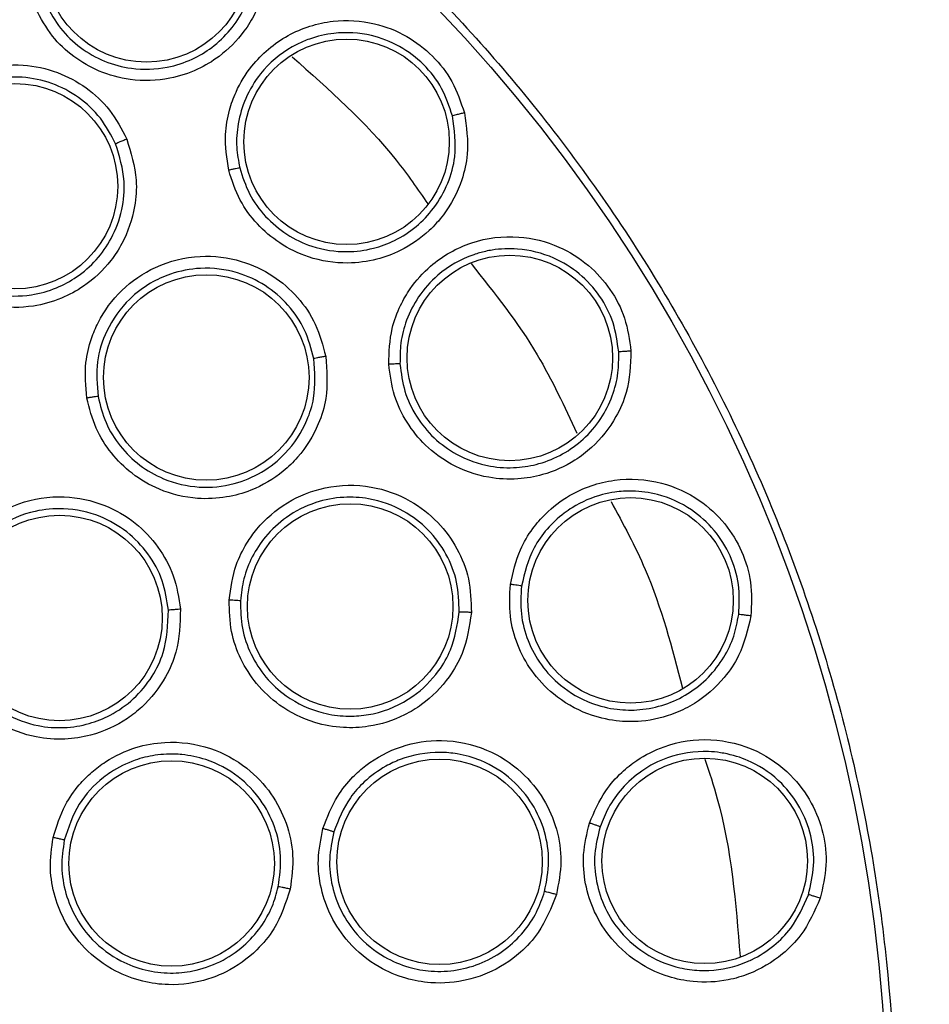
# Model space of a CAD drawing. Units: inches. Extents: x 0.4 to 10.6, y 0.4 to 8.1.
# Drawn here: x 7.1 to 7.1, y 2.4 to 2.5 of the extents above; entities that cross this region are included whole.
import ezdxf

# ---------------------------------------------------------------- set-up
doc = ezdxf.new("R2010")
doc.units = ezdxf.units.IN
doc.header["$MEASUREMENT"] = 0

msp = doc.modelspace()

# ---------------------------------------------------------------- linework, layer by layer
at = {"color": 7, "linetype": 'Continuous', "lineweight": 25}
for centre, radius in [((7.004750370175846, 2.41782951975016), 0.1089800676521701), ((7.064064802890414, 2.4963745224352), 0.006889763779523328), ((7.077487468327422, 2.484138146093271), 0.006889763779531322), ((7.055255498810689, 2.481160947906853), 0.00688976377952244), ((7.088433159125651, 2.469643709009806), 0.006889763779521552), ((7.06808179833254, 2.468334648385003), 0.00688976377951267), ((7.077732395597502, 2.452975810822405), 0.00688976377953221), ((7.096529132912462, 2.453384801855279), 0.006889763779529545), ((7.058239521967974, 2.452204910308822), 0.006889763779543756), ((7.065757502159508, 2.435742829958783), 0.006889763779537539), ((7.083723369361477, 2.435854591467287), 0.006889763779529545), ((7.101499691010887, 2.435915102212425), 0.006889763779508229)]:
    msp.add_circle(centre, radius, dxfattribs=at)
msp.add_arc((7.074427531391398, 2.471868010799373), 0.05433664092170758, 10.8375107526235, 75.3550450671143, dxfattribs=at)
for points, knots in [([(6.952241303406359, 2.51394672175016), (6.956417905854741, 2.516032147719548), (6.964844552963596, 2.520239670205314), (6.978488265916744, 2.524461893851793), (6.991533099024414, 2.526807036764166), (7.003674541348606, 2.527534881872646), (7.01464721725396, 2.527088975579437), (7.02549810039016, 2.525558798652253), (7.037170433467161, 2.522697549993129), (7.049431742641315, 2.518159716701112), (7.061875642087962, 2.511625658026071), (7.073429436252554, 2.503533794471232), (7.083965663000874, 2.493923982863617), (7.093311126146782, 2.482820861488472), (7.101152607938903, 2.470494638615165), (7.107287988417821, 2.45723639253877), (7.111581789658825, 2.443373483707374), (7.113975426722714, 2.429315351950814), (7.114541950219746, 2.415221127577473), (7.113316948202344, 2.401219556966125), (7.110510566159931, 2.38845023632474), (7.106611605508005, 2.377082066958329), (7.102036629792309, 2.367124884498559), (7.096483159659375, 2.357650466369412), (7.089310887542602, 2.347827247562414), (7.080289219777359, 2.338117395220141), (7.069364793098925, 2.328917655078079), (7.061271045180095, 2.324100102992173), (7.057259436405179, 2.321712317455082)], [0, 0, 0, 0, 0.04067219903777517, 0.08205958615123869, 0.1240759063951409, 0.1560295241603759, 0.1879860672739967, 0.2197271600860466, 0.2514711587897616, 0.2926691926133544, 0.3334593902139475, 0.373757519971296, 0.4154047317815927, 0.457516543901288, 0.4999999947922189, 0.542480849397377, 0.5845925981656931, 0.6262424689564425, 0.6665378828108148, 0.7073281668329922, 0.7485288309849811, 0.780269923677101, 0.8120139222584003, 0.8439675400499921, 0.8759240831870438, 0.9179377200855915, 0.9593264127452691, 1, 1, 1, 1]), ([(7.121996848103406, 2.480974623558823), (7.121499677928003, 2.483112496025065), (7.120490292417581, 2.487452936375906), (7.117831146257195, 2.493697153005837), (7.114312171635659, 2.499643185355839), (7.109915727257555, 2.505072953505298), (7.104789882844429, 2.509820250039017), (7.099090646614673, 2.513726295288592), (7.093036788598058, 2.516794210336058), (7.088772955010893, 2.518089588539064), (7.08667281500439, 2.518727623662168)], [0, 0, 0, 0, 0.1206522856437338, 0.2449557011928125, 0.3718181760093128, 0.5000000000000017, 0.6281818239906887, 0.755044298807189, 0.8793477143562674, 1, 1, 1, 1]), ([(7.057259436405179, 2.321712317455082), (7.053277044371136, 2.319715679770074), (7.045188760921854, 2.315660485955954), (7.032032843962908, 2.311469629552718), (7.019245096054886, 2.309019346470448), (7.00716448857106, 2.308142892719718), (6.996011290489349, 2.308463835619314), (6.984868117695748, 2.309923417551525), (6.973860773606901, 2.31254956974406), (6.963179051121855, 2.316287070767235), (6.953014387784129, 2.321079532533891), (6.943454392377834, 2.326835063005763), (6.933767414779417, 2.334102116080571), (6.924308277985397, 2.343061031676051), (6.915586704948373, 2.353741755453003), (6.908395155707532, 2.365190075567307), (6.902647341827984, 2.377427101024754), (6.898371879673214, 2.390536798552754), (6.895944033873916, 2.403336890020964), (6.895062824279164, 2.415414898584417), (6.895384937403952, 2.426568738136203), (6.896844202447467, 2.437711729793786), (6.899470428359899, 2.448719144272879), (6.903207953434236, 2.459400767654927), (6.908000246273907, 2.469565754828861), (6.913756415327834, 2.479124577536181), (6.921020868622398, 2.488816314663389), (6.929992111544721, 2.49825304313233), (6.940626599684767, 2.507059251753434), (6.948409344585859, 2.51167438643817), (6.952241303406359, 2.51394672175016)], [0, 0, 0, 0, 0.03881419698808508, 0.07883207489674172, 0.119975673953903, 0.1521380528694976, 0.1843034458569383, 0.2171501812825433, 0.2499999949178906, 0.2828467304308957, 0.3156965441548575, 0.3478589233116042, 0.3800243165431855, 0.4211652453471822, 0.4611837684607194, 0.4999999949395085, 0.538813516753294, 0.5788320748958157, 0.619975673952839, 0.6521380528684545, 0.6843034458558842, 0.7171501812804195, 0.7499999949168188, 0.7828467304293752, 0.8156965441538138, 0.847858923311737, 0.8800243165421359, 0.9211652453460576, 0.9611844487649068, 1, 1, 1, 1]), ([(7.071470620256163, 2.49973806166906), (7.071773414260206, 2.49884898663499), (7.072267748470018, 2.497397504113665), (7.072171052507562, 2.494971623509632), (7.071597313829475, 2.493084374381367), (7.070474967134145, 2.491252665766291), (7.069173277453366, 2.489940625772085), (7.067445383824937, 2.488907326304543), (7.065430592941271, 2.488248638333008), (7.063132293512711, 2.488179381609621), (7.060925193120669, 2.488782169895116), (7.059154390984062, 2.489805002381168), (7.05764991375298, 2.49120788043262), (7.056991996896331, 2.492418103289685), (7.056649489868758, 2.493048137053504)], [0, 0, 0, 0, 0.1093242612745846, 0.1784801600719999, 0.282154283896521, 0.337574426082802, 0.4303613541387394, 0.4963225317421381, 0.5730660075431929, 0.6774985952450494, 0.7617418124880928, 0.8389317865053095, 0.9161489867859649, 1, 1, 1, 1]), ([(7.05734366722648, 2.493340756323528), (7.057639280331355, 2.492793334425059), (7.058230698067629, 2.491698135955703), (7.059605100473008, 2.490403388893627), (7.061234310224436, 2.489475084207168), (7.063228452143991, 2.488942793854608), (7.0652773984707, 2.489005138717758), (7.067097013353833, 2.489600591948733), (7.068534508252797, 2.490461745326954), (7.069736614320488, 2.491604253253053), (7.070750742086777, 2.493156272596238), (7.071339149141185, 2.494964187165477), (7.071480425011262, 2.4971617411692), (7.071005460638602, 2.498565484474208), (7.070728992065566, 2.499382579251804)], [0, 0, 0, 0, 0.08056226464030738, 0.1611767252435161, 0.2418342224970467, 0.3225255351767012, 0.4269660427190438, 0.5037142241868455, 0.5696747995476263, 0.6438430524167029, 0.717935403982126, 0.8090825368595539, 0.8888702360841286, 1, 1, 1, 1]), ([(7.069587193391592, 2.482230958935985), (7.069463766676869, 2.483032573069656), (7.069256158534466, 2.484380916672492), (7.069571350845227, 2.486157804590566), (7.070126219447073, 2.487724699065599), (7.071268165581201, 2.489594014035126), (7.073459099630155, 2.491444811174671), (7.076431904288334, 2.492389285168394), (7.079240409314111, 2.492219805851426), (7.081531273310512, 2.491318319849388), (7.083303559272466, 2.489953780888773), (7.084679957197516, 2.488200510549407), (7.085146458547206, 2.486800296139631), (7.085385236291597, 2.486083599309808)], [0, 0, 0, 0, 0.09500754330710638, 0.1598060810789157, 0.2105495500946279, 0.2909088658965629, 0.415787937081062, 0.5405493071605978, 0.6499329321732072, 0.7416194750993461, 0.8269363298649633, 0.9114177208310354, 0.9999999999999999, 0.9999999999999999, 0.9999999999999999, 0.9999999999999999]), ([(7.084590913437333, 2.485870453885294), (7.084380234402841, 2.486505206088447), (7.083957962104741, 2.487777464964123), (7.082698840067245, 2.489384263221249), (7.081078180056182, 2.490613000634777), (7.079017077560852, 2.491411778745937), (7.076903466041995, 2.491539076931425), (7.075380993906138, 2.491186235734957), (7.074460250567959, 2.490826218245629), (7.073248006210773, 2.49022727124108), (7.07180151915707, 2.488993840099361), (7.070675865676818, 2.487122291055722), (7.070174351984469, 2.485418982404804), (7.070060050943307, 2.483827500006682), (7.070239265845794, 2.482849659191181), (7.07032331939686, 2.482391042235904)], [0, 0, 0, 0, 0.08680055542045408, 0.1739777766800119, 0.2615805793188032, 0.3496580406493179, 0.4589383093707276, 0.5325503805835624, 0.5521012615061285, 0.5881335904090234, 0.7091172465354951, 0.7937991043286998, 0.8705339221007925, 0.9392791367301484, 1, 1, 1, 1]), ([(7.047755966917973, 2.478028256736972), (7.047508957341818, 2.478793093725913), (7.047092803740838, 2.480081665902202), (7.047116981085517, 2.481831618989935), (7.047426615466174, 2.483636859665816), (7.048319728880278, 2.485689358031283), (7.050276626837725, 2.48781199320557), (7.052898771267001, 2.48913273315612), (7.055671901940885, 2.489419340419593), (7.05808493650879, 2.488900834581274), (7.060065027085374, 2.487833369243001), (7.061712714811125, 2.486313234523355), (7.062397792409671, 2.484997246991326), (7.062748051265415, 2.484324423521225)], [0, 0, 0, 0, 0.09414669740762384, 0.158615255960433, 0.2040875718081115, 0.310175574531327, 0.4174029734961521, 0.5390314026837277, 0.6481536183374004, 0.7402108212293452, 0.826063281935635, 0.9110715691617489, 1, 1, 1, 1]), ([(7.062001638794169, 2.483994101479633), (7.061691973886205, 2.484590576883584), (7.061071172037638, 2.485786363115325), (7.059564036719875, 2.487179217100866), (7.05775703068995, 2.488136665375594), (7.055587387476209, 2.488591469775058), (7.053358788382297, 2.488360521092563), (7.051499956930734, 2.487541082590225), (7.050099180843442, 2.486465824654288), (7.048831080739808, 2.484954344495605), (7.047980798746908, 2.482899885660518), (7.04777915506494, 2.480488095882522), (7.048228237107597, 2.479054188652946), (7.048461965351059, 2.478307900477911)], [0, 0, 0, 0, 0.08725005754040983, 0.1749148696397202, 0.2630324982957376, 0.351641193674655, 0.4607177007130086, 0.5499514387967629, 0.6137263745172229, 0.6902088670196093, 0.8053673764335226, 0.8987019366052432, 1, 1, 1, 1]), ([(7.085385236291597, 2.486083599309808), (7.085519507543507, 2.485154024216055), (7.085738715560577, 2.483636422271336), (7.085197911640758, 2.481269614733581), (7.084287160840683, 2.479519923818745), (7.082847348660858, 2.477925634187364), (7.081326736005536, 2.47687511901527), (7.079438394766811, 2.476176913051682), (7.077336875927421, 2.475899657346269), (7.075064983523888, 2.476253891260741), (7.073006225264936, 2.477251969562294), (7.07145351937431, 2.478582770421549), (7.070232436891137, 2.480238208774967), (7.069808100185688, 2.481548717193425), (7.069587193391592, 2.482230958935985)], [0, 0, 0, 0, 0.1093242612111101, 0.1784801599502232, 0.2821542835755527, 0.3375744252883114, 0.4303613536846198, 0.4963225314859667, 0.5730660073458089, 0.6774985950554004, 0.7617418123001394, 0.8389317864877402, 0.9161489868284158, 0.9999999999999999, 0.9999999999999999, 0.9999999999999999, 0.9999999999999999]), ([(7.085385241828209, 2.486083589385397), (7.085287190113345, 2.486059302491066), (7.085091081353821, 2.486010727382243), (7.084835710743327, 2.485943916595095), (7.084647434139578, 2.485891681034667), (7.08460975504354, 2.485877522535759), (7.08459091600754, 2.485870443478704)], [0, 0, 0, 0, 0.2499932055733358, 0.5000000000210458, 0.7500067944616463, 1, 1, 1, 1]), ([(7.070323319710289, 2.482391041052006), (7.070513310918959, 2.481798621320922), (7.070893416437856, 2.480613398010519), (7.07200650781574, 2.479088150668996), (7.073437401721955, 2.477876285730966), (7.075299781213101, 2.476986635367719), (7.077325297588089, 2.476671428471541), (7.079223340404552, 2.476922382013048), (7.080794607851071, 2.477504757192415), (7.082186131853943, 2.478406829598964), (7.083428718107184, 2.479705036756889), (7.084327369544785, 2.481307175551221), (7.084922339447667, 2.483428216580582), (7.084715068731732, 2.484955574202942), (7.084590916007448, 2.485870443478682)], [0, 0, 0, 0, 0.08056670229673955, 0.1611856064106538, 0.2418475525258547, 0.3225433189070322, 0.4269895851478854, 0.5037419984414819, 0.5697062109631451, 0.643878553289669, 0.7179749901275776, 0.8017219596340576, 0.8812337827571494, 1, 1, 1, 1]), ([(7.062748051265414, 2.484324423521225), (7.063029613127534, 2.483414702033185), (7.063488180168123, 2.481933079886668), (7.063311839779668, 2.479498482733686), (7.062684859989597, 2.477652708526756), (7.061499246920524, 2.47583091685769), (7.060126604844109, 2.474536187379937), (7.058309790620301, 2.473554728055021), (7.056279705524959, 2.472986824441079), (7.054005822413745, 2.473010935739041), (7.051850453370691, 2.473686098078229), (7.05013928541582, 2.474752541530123), (7.048696328214048, 2.476182461332058), (7.048078457475679, 2.477395253664614), (7.047755966917973, 2.478028256736972)], [0, 0, 0, 0, 0.110855569445547, 0.1805454404611332, 0.2836819873468462, 0.3364937820538006, 0.4355800781529992, 0.5017965476765444, 0.5780887074188407, 0.6814238636522569, 0.7644895163530387, 0.8407612355494775, 0.916887150067076, 1, 1, 1, 1]), ([(7.062748059514036, 2.484324413347208), (7.062655570219383, 2.48428523187113), (7.06247058674689, 2.484206866850295), (7.062230660125064, 2.484102168206593), (7.062054169028235, 2.484022582824552), (7.062019151816155, 2.484003587406762), (7.062001643672303, 2.483994089948586)], [0, 0, 0, 0, 0.2499934005009211, 0.499999999983066, 0.7500065994643119, 1, 1, 1, 1]), ([(7.04846196640738, 2.478307898113204), (7.048739445746359, 2.477759309262662), (7.049294405908642, 2.476662128627007), (7.050611333990484, 2.47534297397929), (7.052187036401986, 2.474373247851627), (7.054134909696431, 2.473774905023648), (7.056162626418887, 2.473753910369217), (7.05799601042573, 2.474267142918972), (7.059480840448654, 2.475070783609798), (7.060751652082485, 2.476184592114919), (7.061828050624456, 2.477714261653051), (7.062484808258718, 2.47951935383528), (7.062700498064342, 2.481724952648679), (7.062256993314852, 2.483164985338529), (7.062001643672443, 2.483994089948644)], [0, 0, 0, 0, 0.07965438943005458, 0.1593092049563047, 0.2389550725842954, 0.3185826279791045, 0.4219183303930256, 0.4982091753068694, 0.5644219913556107, 0.6404432912767033, 0.716398272863738, 0.8058210363089355, 0.8882006810551586, 1, 1, 1, 1]), ([(7.070323326447303, 2.482391043955279), (7.070301611157843, 2.482388390532809), (7.070258178998142, 2.48238308349471), (7.070061983800228, 2.482341372244548), (7.069829650132079, 2.482288726905596), (7.069668010201498, 2.482250215721788), (7.069587190132934, 2.482230960105279)], [0, 0, 0, 0, 0.2796703956095832, 0.5593611500446389, 0.7796802934895387, 1, 1, 1, 1]), ([(7.080316956663048, 2.46922066704819), (7.080342927733626, 2.470031311776202), (7.080386612001907, 2.471394845161321), (7.081022939792287, 2.473083561581059), (7.081856276772156, 2.474521819868452), (7.083322264758007, 2.476149474224872), (7.085815977242753, 2.477566175035393), (7.088911710894159, 2.477948316146284), (7.091641254043679, 2.477265661092152), (7.093727464109318, 2.475958579447822), (7.09521884015887, 2.474291617664885), (7.096249639714642, 2.472315287629797), (7.09645090926968, 2.470853195132924), (7.096553928672306, 2.470104826133036)], [0, 0, 0, 0, 0.09500754326493883, 0.1598060810161149, 0.2105495283843841, 0.2909088653433266, 0.4157879368341154, 0.5405493070123737, 0.6499329320663447, 0.7416194750281383, 0.8269363298103479, 0.9114177207983941, 1, 1, 1, 1]), ([(7.095733965305263, 2.47004126635579), (7.095643508893586, 2.470703922864616), (7.095462203539754, 2.47203211144267), (7.094519768856578, 2.473842913972101), (7.093152483569052, 2.475348525296046), (7.091273250349853, 2.476512429284942), (7.08921901806029, 2.477025935074874), (7.08765763446439, 2.476958855189014), (7.086686415438122, 2.476774153807167), (7.085384755625093, 2.476408154302527), (7.083736255434855, 2.47546151597099), (7.082285872146056, 2.473828671927177), (7.081479915537035, 2.472246518241786), (7.081075126567887, 2.470703136620371), (7.081071612218046, 2.469709014754574), (7.081069963953424, 2.469242761827235)], [0, 0, 0, 0, 0.08680055503771056, 0.1739777761697712, 0.2615805789355905, 0.3496580406470397, 0.4589383093816334, 0.5325503806173767, 0.5521012668939439, 0.588133597635009, 0.7091172469991808, 0.7937991048577625, 0.870533922574846, 0.9392791370280115, 0.9999999999999999, 0.9999999999999999, 0.9999999999999999, 0.9999999999999999]), ([(7.060073205997107, 2.466949303164137), (7.060002581707892, 2.467749928894512), (7.059883596230756, 2.469098796764139), (7.060296568594171, 2.470799494909278), (7.061000143636177, 2.472490574301264), (7.06232758868568, 2.47429287581632), (7.064707753887265, 2.47592684133359), (7.067558047967866, 2.476630985548658), (7.0703254265819, 2.476293327342123), (7.072562582931707, 2.475250870821819), (7.0742554951196, 2.47376955746393), (7.075523610076228, 2.471920890683745), (7.075898676574405, 2.47048545359972), (7.076090436402422, 2.469751559291107)], [0, 0, 0, 0, 0.09414669740853698, 0.1586152559778883, 0.2040875718240073, 0.3101755746009411, 0.4174029735067984, 0.5390314026938089, 0.6481536183390416, 0.7402108212333767, 0.8260632819445466, 0.911071569168369, 1, 1, 1, 1]), ([(7.075289234480944, 2.469595611513), (7.07512006180284, 2.47024603889914), (7.074780912251861, 2.471549985602738), (7.073621503220762, 2.473243286970706), (7.072072854880419, 2.474578826774392), (7.070058812583117, 2.475505019373181), (7.067834698179025, 2.475775771011086), (7.065840129318261, 2.475390506473494), (7.064235206202426, 2.474653909522371), (7.062662563964093, 2.473462504103376), (7.061376440203518, 2.471648760325397), (7.06064317847259, 2.469342309085738), (7.060761926714898, 2.467844422798986), (7.060823730161895, 2.467064836222118)], [0, 0, 0, 0, 0.087250049620797, 0.1749148590852205, 0.2630324903842298, 0.3516411936794396, 0.4607177007094062, 0.5499514342686588, 0.6137263711017604, 0.6902088669737323, 0.8053673828558142, 0.8987019394674497, 1, 1, 1, 1]), ([(7.076090436402422, 2.469751559291107), (7.07616250684568, 2.468801993011487), (7.076279884709387, 2.467255477459301), (7.075566216709892, 2.464921160167749), (7.074544233211595, 2.463261179501667), (7.072982959153207, 2.461748887680783), (7.071356627666655, 2.460792061371265), (7.069366969523281, 2.460239488479051), (7.067261412457297, 2.460137559826063), (7.065049905611732, 2.460667053197393), (7.063098813924946, 2.461804902539846), (7.061667854516576, 2.463225378719237), (7.060579262354606, 2.464940535630229), (7.060246754608339, 2.466260409900308), (7.060073205997107, 2.466949303164137)], [0, 0, 0, 0, 0.1108555694549055, 0.1805454404690155, 0.2836819873778423, 0.3364937821359908, 0.4355800782079043, 0.5017965477188318, 0.5780887074558536, 0.68142386368971, 0.764489516398436, 0.8407612355968338, 0.9168871500683577, 1, 1, 1, 1]), ([(7.060823730665549, 2.46706483368155), (7.060972179867409, 2.466468253934938), (7.061269079068491, 2.46527509123731), (7.062259459077771, 2.46369596982055), (7.063579834446518, 2.462399917307786), (7.065369713038063, 2.46136946265355), (7.067567309387982, 2.46085608602798), (7.069863238573898, 2.461086877176212), (7.07184692813272, 2.461918274603762), (7.073611832749195, 2.463318158643109), (7.074762444157499, 2.465093808685901), (7.075456219301965, 2.467292509000316), (7.075353873761971, 2.468704098980439), (7.075289236671056, 2.469595599185419)], [0, 0, 0, 0, 0.07970670441067028, 0.1594138369495246, 0.2391120174661359, 0.3187918754740838, 0.425742218158307, 0.5276340859319423, 0.6145351619344859, 0.7029626479031951, 0.817676427833997, 0.8848521849492784, 0.9999999999999999, 0.9999999999999999, 0.9999999999999999, 0.9999999999999999]), ([(7.076090442180178, 2.469751547536775), (7.075991553086614, 2.469733929226278), (7.075793769678405, 2.469698691675083), (7.075536560877956, 2.469650006740966), (7.075346785367878, 2.46961168969439), (7.075308419232316, 2.469600962594004), (7.075289236670925, 2.469595599185397)], [0, 0, 0, 0, 0.2499934004826102, 0.4999999999582799, 0.7500065994447791, 1, 1, 1, 1]), ([(7.096553928672306, 2.470104826133036), (7.096515104725793, 2.469166406544096), (7.096451721684313, 2.467634365289279), (7.095485226235401, 2.465407229607762), (7.094268477838159, 2.463854680527085), (7.092560231246893, 2.462552101499896), (7.090872478255668, 2.461798885185849), (7.088887994604427, 2.461459549296989), (7.086771312514018, 2.46157316746996), (7.084603193706639, 2.462338829012221), (7.082762886125446, 2.463698208971443), (7.081481152019202, 2.465291659376195), (7.080585046784466, 2.46714328406353), (7.080408740507893, 2.468509450250883), (7.080316956663048, 2.46922066704819)], [0, 0, 0, 0, 0.1093242611924442, 0.1784801599127448, 0.2821542834882113, 0.3375744250608791, 0.4303613535651217, 0.4963225314161954, 0.5730660072893228, 0.6774985950085295, 0.761741812250517, 0.838931786481931, 0.9161489868314008, 0.9999999999999999, 0.9999999999999999, 0.9999999999999999, 0.9999999999999999]), ([(7.08106996404396, 2.469242760605866), (7.08114786343595, 2.468625517148269), (7.081303712692979, 2.467390630304929), (7.082117588369565, 2.465686823172729), (7.083301438040417, 2.464232666547586), (7.084968638051594, 2.463015952574835), (7.0869017300206, 2.462333926205878), (7.088813615909023, 2.462231838971776), (7.090464991253292, 2.462515588884115), (7.091999184447585, 2.463146567627648), (7.093424027472421, 2.464170996757088), (7.09456767622263, 2.465505777088332), (7.095338100339233, 2.467039568480184), (7.095735642554201, 2.468573270779173), (7.095734498638985, 2.469574830719147), (7.095733965919414, 2.470041255654298)], [0, 0, 0, 0, 0.0805223268166579, 0.1610968261504155, 0.2417143432304719, 0.3223656614014118, 0.4267543984219115, 0.5034645363310049, 0.5693924156770284, 0.6435239036988755, 0.717579528044999, 0.7960764267400616, 0.8700336760812045, 0.9394748813463609, 1, 1, 1, 1]), ([(7.096553932291005, 2.470104815360397), (7.096453087387828, 2.470098958951906), (7.096251392099827, 2.470087245816587), (7.095988093209395, 2.470068496836558), (7.095793424113554, 2.470051746420947), (7.095753784958317, 2.470044752513153), (7.09573396591935, 2.470041255654295)], [0, 0, 0, 0, 0.2499932055062733, 0.4999999999468235, 0.7500067944237265, 1, 1, 1, 1]), ([(7.081069971199666, 2.469242762221814), (7.081048138089189, 2.469244144152831), (7.081004470278875, 2.469246908115463), (7.08080395125488, 2.469241957851592), (7.080565899953269, 2.469232900099121), (7.080399935838218, 2.469224745900663), (7.080316953674666, 2.469220668796224)], [0, 0, 0, 0, 0.2796703955944961, 0.5593611500448987, 0.7796802935171127, 1, 1, 1, 1]), ([(7.060823737906949, 2.467064837577129), (7.060801786318709, 2.467063151302535), (7.060757881493815, 2.467059778626719), (7.060557654100337, 2.46702973926942), (7.06032045933939, 2.466991490659647), (7.060155618816784, 2.466963367389559), (7.060073198445728, 2.466949305735791)], [0, 0, 0, 0, 0.2796666759856528, 0.5593543530198614, 0.7796768831223007, 1, 1, 1, 1]), ([(7.069616327079981, 2.453407278544845), (7.069725629474377, 2.454203546299299), (7.069909778549635, 2.455545071994619), (7.070690837773416, 2.457111235090361), (7.071753073285805, 2.458603355416113), (7.073448286333076, 2.460065085157166), (7.076132367356665, 2.461128447163803), (7.079067885441955, 2.461180686912374), (7.081690744076787, 2.46023569482842), (7.083639841847601, 2.45872156074925), (7.084960685960481, 2.456900678608832), (7.085785639569316, 2.454816179640062), (7.085831887566787, 2.453333271813101), (7.085855532728604, 2.45257510719091)], [0, 0, 0, 0, 0.0941466973967362, 0.1586152559623837, 0.2040875718164276, 0.310175574609988, 0.4174029735124486, 0.5390314026891894, 0.648153618330874, 0.7402108212264502, 0.826063281932804, 0.9110715691555106, 1, 1, 1, 1]), ([(7.08847339046364, 2.454460311275947), (7.088647874906575, 2.455252381064637), (7.088941363971384, 2.456584670738357), (7.089877157839593, 2.458127708553798), (7.090960584952387, 2.459388352477275), (7.092700692355553, 2.460718918416036), (7.095412262845165, 2.461653278745719), (7.098525503985567, 2.461460073617669), (7.101083133939071, 2.460287489824283), (7.102893646691266, 2.458619323635405), (7.1040533258057, 2.456706705414768), (7.104703424348891, 2.454574617232922), (7.104632608116004, 2.453100436455665), (7.104596360974669, 2.45234588009465)], [0, 0, 0, 0, 0.09500754334550476, 0.1598060811459016, 0.2105495170409774, 0.2909088655503179, 0.4157879368276647, 0.5405493069568922, 0.6499329320214307, 0.7416194749889037, 0.8269363297840145, 0.911417720786402, 0.9999999999999999, 0.9999999999999999, 0.9999999999999999, 0.9999999999999999]), ([(7.050131346679588, 2.45163886737083), (7.050140384045768, 2.452420679652081), (7.050155768761291, 2.453751593913791), (7.050722243000618, 2.455398249229267), (7.051349187944688, 2.456572132428922), (7.052263833572868, 2.457807568184332), (7.053625504829645, 2.459010529720703), (7.055820077732666, 2.46010835245953), (7.058468743215871, 2.460513849908272), (7.061197985925051, 2.459927001449355), (7.063345925060169, 2.45867474448614), (7.064908172638082, 2.457022089695317), (7.066002512405106, 2.455035257007495), (7.066232712987146, 2.453552685097318), (7.066350267740612, 2.452795591549374)], [0, 0, 0, 0, 0.09156173932829136, 0.1558696730933357, 0.2030004399600638, 0.2482443959447636, 0.3366490110972813, 0.414347954835769, 0.5353286248315867, 0.6446433172724827, 0.7373935266315405, 0.8242292613362766, 0.9102405143075099, 1, 1, 1, 1]), ([(7.085039716966786, 2.452601353548875), (7.085019151783558, 2.453276584171541), (7.084978081127178, 2.454625084915452), (7.084221638660604, 2.456535436835524), (7.083005890417093, 2.458183249549426), (7.081243408338929, 2.459533586690592), (7.07925147427498, 2.460244758638693), (7.077211813180395, 2.460362528005621), (7.075297381369492, 2.460002419389069), (7.073478669335373, 2.45908458278533), (7.072062352155223, 2.4577730421525), (7.071127122453237, 2.456344232367101), (7.070546073602689, 2.45487456932316), (7.070430488816425, 2.45385397000347), (7.070373742560964, 2.453352907609454)], [0, 0, 0, 0, 0.08764330250659252, 0.1750321366679075, 0.2632126444103556, 0.3522231417765893, 0.4611143341612253, 0.533725261397292, 0.6170859308816709, 0.7127276134442755, 0.7959082182917242, 0.8663509304717716, 0.934385099574361, 1, 1, 1, 1]), ([(7.10377867996368, 2.452434070416857), (7.103811296672092, 2.453110688460622), (7.10387607599985, 2.454454504687318), (7.103275062354885, 2.456412852708484), (7.102199223715585, 2.458148548161383), (7.100551565158386, 2.459636286406417), (7.098613223535529, 2.460510047539103), (7.09682165494512, 2.460755439398295), (7.095582660586031, 2.460681020539579), (7.09419629077775, 2.460405304424456), (7.093037218327716, 2.459907716080527), (7.091815242800915, 2.459068119612466), (7.090901401980478, 2.45820498348552), (7.089765665799868, 2.456614866953822), (7.089431043899448, 2.455228091526727), (7.089217636278939, 2.454343665122753)], [0, 0, 0, 0, 0.08790026792059182, 0.1745767903339261, 0.262527842562044, 0.3518030268204428, 0.4606439311223852, 0.5346274143573837, 0.5861745396559496, 0.6221775768856198, 0.7192398821652337, 0.747936363190262, 0.8158946960383208, 0.8825854649902177, 1, 1, 1, 1]), ([(7.065543209987728, 2.452725803617278), (7.065439848629524, 2.453396708580504), (7.06523257682436, 2.454742082569777), (7.06423396829155, 2.456560178465826), (7.062803686952738, 2.458053300842022), (7.060868257631752, 2.45917010306691), (7.058713942608145, 2.459631144609635), (7.056342672816014, 2.459415981623794), (7.054365047987409, 2.458573453938901), (7.052849517342151, 2.457287934688468), (7.051719794687108, 2.45578308079481), (7.050926418815656, 2.45388981728894), (7.050905452344193, 2.452386967944839), (7.050895605310139, 2.451681145379765)], [0, 0, 0, 0, 0.08810827670788846, 0.1766846129032126, 0.2657575251034123, 0.3553557340710073, 0.464682273247452, 0.5476361501091523, 0.6634797503701592, 0.7389009409887057, 0.8049373085544423, 0.9083875907011922, 1, 1, 1, 1]), ([(7.104596360974669, 2.45234588009465), (7.104385763932411, 2.45143057276336), (7.104041948265382, 2.449936264024402), (7.102682674128143, 2.447924642630485), (7.101201363032648, 2.446622105575776), (7.099282854312494, 2.445655594921656), (7.097485435388545, 2.445225327349528), (7.095472388542889, 2.445256417215585), (7.093412624274916, 2.445757040138004), (7.091422111750872, 2.446908055623961), (7.089862924317822, 2.448582445186494), (7.088895809915298, 2.450384282092043), (7.088355197719871, 2.452369038253508), (7.088432925770635, 2.453744339058516), (7.08847339046364, 2.454460311275947)], [0, 0, 0, 0, 0.1093242612648412, 0.1784801600550583, 0.2821542838612298, 0.3375744260079726, 0.4303613540918116, 0.4963225317183678, 0.5730660075190824, 0.6774985952352243, 0.7617418124782873, 0.8389317865001168, 0.9161489867837023, 1, 1, 1, 1]), ([(7.08921764347447, 2.454343664179098), (7.089196436043339, 2.454349034403712), (7.089154019637263, 2.454359775243869), (7.088956005222052, 2.454391754541619), (7.088720342838514, 2.454426592826484), (7.088555706247831, 2.454449073294898), (7.088473387847304, 2.454460313543468)], [0, 0, 0, 0, 0.2796703955663757, 0.5593611500013708, 0.7796802934760247, 1, 1, 1, 1]), ([(7.089217636143549, 2.454343663905626), (7.089180790962589, 2.453722616239437), (7.089107076726796, 2.452480118498621), (7.089594020853749, 2.450655772671949), (7.090490512657854, 2.44900884400933), (7.091905754785102, 2.447506499597611), (7.093680610381002, 2.446480881630589), (7.09554118376062, 2.446029223560549), (7.097216581868104, 2.446004705619613), (7.098840587808287, 2.446343021489101), (7.100419946144984, 2.447083789841654), (7.101775844846346, 2.448170028778111), (7.102806161310966, 2.449507532981033), (7.103497365338821, 2.45094467654354), (7.103686972126359, 2.451948529577805), (7.103778678600937, 2.452434059784624)], [0, 0, 0, 0, 0.08052176578614757, 0.1610957057287074, 0.2417126651212394, 0.3223634273704155, 0.4267514410396941, 0.5034610473296646, 0.5693884696136041, 0.6435194440245753, 0.7175745552798084, 0.794717153617429, 0.8674875022025951, 0.9359081277184004, 1, 1, 1, 1]), ([(7.070373750413446, 2.453352907207051), (7.070351973965955, 2.453356147898851), (7.070308419435716, 2.453362629525807), (7.070106527775217, 2.45337789810448), (7.069866768865743, 2.453393389266927), (7.069699803222843, 2.453402651573029), (7.069616320290217, 2.453407282732247)], [0, 0, 0, 0, 0.2796666759707431, 0.5593543529728756, 0.7796768830751203, 1, 1, 1, 1]), ([(7.085855532728604, 2.45257510719091), (7.085714497840004, 2.451633311338137), (7.08548480071059, 2.450099451127906), (7.08426959139423, 2.447982466114542), (7.082903850708632, 2.446591517352395), (7.081045204462701, 2.445464558006603), (7.07924673461825, 2.444893614130813), (7.077184002321836, 2.44479763598281), (7.075108554708017, 2.445166793418507), (7.073070318315529, 2.446175117854086), (7.071421339869151, 2.447718597682183), (7.070342343286636, 2.449421877982177), (7.06966270272039, 2.451336266873286), (7.069632231292759, 2.452697039074327), (7.069616327079981, 2.453407278544845)], [0, 0, 0, 0, 0.110855569448983, 0.1805454404578685, 0.2836819873360616, 0.3364937820268927, 0.4355800781362713, 0.5017965476716292, 0.5780887074221419, 0.6814238636633042, 0.7644895163659419, 0.8407612355602989, 0.9168871500643829, 1, 1, 1, 1]), ([(7.070373742486673, 2.453352905020754), (7.070385724489361, 2.452738249265964), (7.070409688559326, 2.451508934443064), (7.07102375683971, 2.44974903168637), (7.072022983071196, 2.448191635902579), (7.073609339841351, 2.446722024810601), (7.075510453835922, 2.445842558385674), (7.077118635561545, 2.445617449813414), (7.078240037670625, 2.445619984125617), (7.0798150043115, 2.445819653795167), (7.081898469021112, 2.446730347558226), (7.083565607219603, 2.448394065805475), (7.084696573406621, 2.450331275813526), (7.084908992187272, 2.451736534132064), (7.085039716358843, 2.452601341043068)], [0, 0, 0, 0, 0.07971415851062799, 0.1594287467228845, 0.2391343836096835, 0.3188216978071679, 0.4384690707939021, 0.5051215380977528, 0.5291718703921584, 0.5846192284263613, 0.7113964729834584, 0.8167834741270061, 0.8872471233973023, 1, 1, 1, 1]), ([(7.066350267740612, 2.452795591549374), (7.066322091555622, 2.451820984593949), (7.066276462082183, 2.450242672902558), (7.065300721101105, 2.447988112114227), (7.064132862285112, 2.446489725461622), (7.062421949809869, 2.445136387024241), (7.060661626034699, 2.444334909951234), (7.058543912097359, 2.444012518675147), (7.056434809954739, 2.444168360122216), (7.0543269292838, 2.444950077377313), (7.052549220306171, 2.446285601954009), (7.051309800677748, 2.447825132272052), (7.050425334858501, 2.449615797130748), (7.050232396287357, 2.450943497730443), (7.050131346679588, 2.45163886737083)], [0, 0, 0, 0, 0.1134853291068872, 0.1837820064116631, 0.2854834261786751, 0.3335362453838646, 0.4400062849049725, 0.5083741038531806, 0.5841285407738723, 0.686748177041229, 0.7682347070434136, 0.8429516251715486, 0.9177475163053336, 1, 1, 1, 1]), ([(7.050895605304825, 2.451681145440004), (7.050980717931306, 2.451082114083457), (7.051150853534318, 2.449884682335898), (7.051951483424008, 2.448237112862053), (7.053097742427107, 2.446827644603955), (7.054709754454283, 2.445629880652158), (7.056590261416008, 2.444933102898673), (7.058541412734231, 2.444788704920543), (7.060186633922287, 2.445057237813275), (7.061784385580535, 2.445696789622268), (7.063266570733314, 2.446739355912911), (7.064467900166759, 2.448198875782199), (7.065445520173251, 2.45019826363171), (7.065505799674518, 2.451757882370033), (7.065543209981029, 2.452725803700123)], [0, 0, 0, 0, 0.07844973585302233, 0.1568168398389944, 0.2350927254386272, 0.3132688756581919, 0.4158907703208249, 0.491645227709919, 0.5660884640837279, 0.6311634318095986, 0.7146560468150327, 0.7993241519362474, 0.8754577455362671, 1, 1, 1, 1]), ([(7.066350267733721, 2.452795591562366), (7.066250641359757, 2.452788230359265), (7.066051421187281, 2.452773510360004), (7.065792563864209, 2.452752190086017), (7.065601689605001, 2.452734621191611), (7.065562705225955, 2.452728743178069), (7.065543209849075, 2.452725803690712)], [0, 0, 0, 0, 0.2500408772468686, 0.499999997086591, 0.749959118605287, 1, 1, 1, 1]), ([(7.085855535745925, 2.452575094445436), (7.085755205565492, 2.452579922756234), (7.085554539907459, 2.452589579632752), (7.085292946451633, 2.452599349674105), (7.085099402664825, 2.452604222339611), (7.085059611443954, 2.452602301458351), (7.085039716358721, 2.452601341043074)], [0, 0, 0, 0, 0.249993400484589, 0.499999999954889, 0.7500065994394106, 1, 1, 1, 1]), ([(7.104596362552225, 2.452345868840515), (7.104496158612919, 2.452358642350829), (7.10429574528752, 2.452384190065785), (7.104033484445047, 2.452414141366984), (7.103839052079779, 2.452433446511548), (7.103798802729327, 2.45243385536396), (7.103778678601045, 2.452434059784609)], [0, 0, 0, 0, 0.2499932055356629, 0.499999999954061, 0.7500067944151559, 1, 1, 1, 1]), ([(7.057818292217186, 2.437484052692385), (7.058047225479134, 2.438231649963366), (7.058436948882844, 2.439504318471957), (7.059444393351736, 2.440924678435576), (7.060376663637275, 2.441874380240616), (7.061602322184559, 2.442802086675253), (7.063247749591891, 2.44357269282493), (7.065662719420838, 2.444007763355088), (7.0683183371619, 2.443650620025651), (7.070771692020495, 2.442318626533181), (7.072479822972102, 2.440511950393141), (7.073513181886339, 2.438486103728404), (7.074003437750284, 2.436271440584319), (7.073806624816323, 2.434784068255182), (7.073706119875258, 2.434024523314334)], [0, 0, 0, 0, 0.09156173938262813, 0.1558696731879636, 0.2030004400812105, 0.2482443812769517, 0.3366490109310529, 0.414347958377509, 0.535328624617278, 0.6446433171002359, 0.737393526523016, 0.8242292612694192, 0.9102405142703026, 0.9999999999999999, 0.9999999999999999, 0.9999999999999999, 0.9999999999999999]), ([(7.075906798227225, 2.438081236539531), (7.076190546426777, 2.438833218128106), (7.076668596050864, 2.440100131949253), (7.077778576563937, 2.441453226038615), (7.079146207623256, 2.442671566154241), (7.081124183607321, 2.443719426888421), (7.083977589422665, 2.444158863972847), (7.086851132378097, 2.443556579735883), (7.08919794994958, 2.442051639623095), (7.090761253240703, 2.440141752990376), (7.091643796639265, 2.438072608701225), (7.09198422228136, 2.435856803026191), (7.091699332710264, 2.434400783646969), (7.091553677538644, 2.433656366251323)], [0, 0, 0, 0, 0.094146697403883, 0.1586152559697658, 0.2040875718304999, 0.3101755746620138, 0.4174029735225588, 0.5390314026991911, 0.6481536183464651, 0.7402108212333978, 0.8260632819407886, 0.911071569161278, 1, 1, 1, 1]), ([(7.093778737223087, 2.43845253783205), (7.094095793179685, 2.439199059693568), (7.094629092622497, 2.440454736127049), (7.095832485209923, 2.441799549070625), (7.097129107645934, 2.44283964889693), (7.099084077218158, 2.443827815616523), (7.101921166424596, 2.444248016900925), (7.104945897364891, 2.443486044906974), (7.107244517102218, 2.441863463308013), (7.108717677701345, 2.439891019973771), (7.109506168399244, 2.437797877234596), (7.109753427603725, 2.435582636611995), (7.109412937144806, 2.434146569012749), (7.109238657812464, 2.433411520802622)], [0, 0, 0, 0, 0.0950075433722304, 0.1598060811949361, 0.2105495072151056, 0.2909088654182534, 0.4157879366933056, 0.5405493068606357, 0.6499329319510363, 0.7416194749413374, 0.8269363297661834, 0.9114177207883, 1, 1, 1, 1]), ([(7.090764156345476, 2.433863490643683), (7.090895447878988, 2.434535498915768), (7.091154882534892, 2.435863400496086), (7.090835695469155, 2.437902923193671), (7.090004193130677, 2.439795859627843), (7.088564131883833, 2.44150336872175), (7.086774373144258, 2.442622126249058), (7.085077219065788, 2.443104545230141), (7.08324025570952, 2.443267557547526), (7.081577313557997, 2.442969314314399), (7.079887788338072, 2.442182383954123), (7.078734490878654, 2.441335053986205), (7.07743674766496, 2.439897902064795), (7.07694799602211, 2.438658289770719), (7.076633125049381, 2.437859687997092)], [0, 0, 0, 0, 0.0888534319909933, 0.1755761315131653, 0.2646277406109485, 0.3560478146244547, 0.4632494962720107, 0.5349755104542201, 0.584718914807195, 0.7036879197971626, 0.7496589264902319, 0.8278109162125354, 0.8890697451380118, 1, 1, 1, 1]), ([(7.108451104303739, 2.433648458008411), (7.108606135359895, 2.434299043467357), (7.108916870214166, 2.435603037536618), (7.108692213319976, 2.437632007322855), (7.107961147280495, 2.439529868430626), (7.106629265129656, 2.441294033858026), (7.104899250288902, 2.442514938017638), (7.103419071417639, 2.443016424691856), (7.102446714842027, 2.443195040561089), (7.101100738947902, 2.443323969960853), (7.099221593071771, 2.443036762970652), (7.097279299609036, 2.442038120114818), (7.095956227617666, 2.440853950854478), (7.095021239388754, 2.439561016991474), (7.094658844112416, 2.438635295481416), (7.094488877164782, 2.438201122991602)], [0, 0, 0, 0, 0.0868005604714933, 0.1739777834055755, 0.2615805843480116, 0.3496580406155555, 0.4589383093393469, 0.5325503805554497, 0.5521012640065596, 0.5881335937527989, 0.709117246563302, 0.7937991039191871, 0.8705339215397304, 0.9392791363051428, 1, 1, 1, 1]), ([(7.072912092099559, 2.434184936728058), (7.073002556941305, 2.434868727360717), (7.073181679550492, 2.436222649612679), (7.072727700479938, 2.438255240289256), (7.071764669071887, 2.440101254130367), (7.070203023492729, 2.441715409308202), (7.068338542547542, 2.442706809151481), (7.066646556472396, 2.44306352126475), (7.065500065935047, 2.443093652839782), (7.064440042387213, 2.442990875700899), (7.063147912681245, 2.442671191173076), (7.061996903619235, 2.442098282291183), (7.060694254268177, 2.441151284319568), (7.059366944027083, 2.439748130166098), (7.058837984490522, 2.438142482285318), (7.058563504094858, 2.437309301606739)], [0, 0, 0, 0, 0.08947487093582109, 0.1771624426620997, 0.2668145026751256, 0.3584601810389584, 0.4663201492524763, 0.5370747818104766, 0.5825854126289162, 0.6156494400649358, 0.6759915766879556, 0.7555306879100849, 0.7814767787161565, 0.886606940429335, 1, 1, 1, 1]), ([(7.091553677538644, 2.433656366251323), (7.091206609396363, 2.432769566402), (7.090641355246936, 2.43132527568938), (7.088985540282942, 2.429531777421789), (7.087344526349173, 2.428479608542099), (7.08528170819859, 2.427794492118571), (7.083401282783555, 2.427638060187951), (7.081368910345979, 2.428003489529581), (7.079427643794697, 2.428825221959174), (7.077664883539324, 2.43026181586176), (7.076400704998303, 2.432133529652085), (7.075727776636093, 2.434034204485936), (7.075491167682144, 2.436051829903958), (7.075764260537871, 2.437385265235165), (7.075906798227225, 2.438081236539531)], [0, 0, 0, 0, 0.1108555694541602, 0.1805454404701522, 0.2836819873702573, 0.3364937821217617, 0.435580078191681, 0.5017965477015419, 0.5780887074420605, 0.6814238636896918, 0.7644895163954205, 0.8407612355867066, 0.9168871500696673, 1, 1, 1, 1]), ([(7.076633132615414, 2.437859685857444), (7.076612623270692, 2.43786769101369), (7.076571603041136, 2.437883701927315), (7.076378170804482, 2.437943512811779), (7.076147870259384, 2.438011966954897), (7.075987151850761, 2.438058150386487), (7.075906792539429, 2.438081242133035)], [0, 0, 0, 0, 0.2796666759601971, 0.559354352964595, 0.779676883063989, 1, 1, 1, 1]), ([(7.076633124400883, 2.437859685489648), (7.076508026923134, 2.437257775970706), (7.076257831292267, 2.436053953683262), (7.076464967809024, 2.434201505750683), (7.077092286432078, 2.432460909323655), (7.078242137570315, 2.430778625095504), (7.079814366827744, 2.42949795783559), (7.081567798255721, 2.428756100840833), (7.083229624458869, 2.428458705825166), (7.084918142371208, 2.428536888153535), (7.086623815205201, 2.429037205366881), (7.088144813342597, 2.429919897656154), (7.089368090295805, 2.431097071159443), (7.09026703940343, 2.432424154465997), (7.090602122975404, 2.43339434297034), (7.090764152969961, 2.43386347858673)], [0, 0, 0, 0, 0.07961401142469941, 0.1592284526657337, 0.2388339544817882, 0.3184211572820452, 0.4217044849678839, 0.4979566625765079, 0.5641359192580766, 0.6401186884956097, 0.7160351730120086, 0.7936322904923647, 0.8668139278586182, 0.9355977423264946, 0.9999999999999999, 0.9999999999999999, 0.9999999999999999, 0.9999999999999999]), ([(7.109238657812464, 2.433411520802622), (7.108863459304662, 2.432550495423594), (7.108250919243187, 2.431144806094794), (7.106545154873199, 2.429417202347198), (7.104849725366657, 2.428409033663415), (7.10278628704179, 2.427811504738293), (7.100940411130927, 2.427718838145073), (7.098967352973808, 2.428119295032724), (7.097034649323617, 2.428989874588999), (7.095289527596594, 2.430487047564702), (7.094064556564853, 2.432419427403012), (7.093444995784655, 2.43436829141864), (7.093278286525713, 2.436418590566945), (7.093607401968683, 2.437756191770507), (7.093778737223087, 2.43845253783205)], [0, 0, 0, 0, 0.109324261184347, 0.1784801598987387, 0.2821542834394214, 0.3375744249557117, 0.4303613535059334, 0.4963225313843536, 0.5730660072639387, 0.6774985950094018, 0.761741812246027, 0.8389317864841072, 0.9161489868409154, 1, 1, 1, 1]), ([(7.094488884064234, 2.438201120741893), (7.094469024506109, 2.438210296383442), (7.094429303944168, 2.43822864833449), (7.094240537281298, 2.43829646817728), (7.094015289015782, 2.438374016123443), (7.093857586451207, 2.438426365713316), (7.093778735068169, 2.438452540541696)], [0, 0, 0, 0, 0.2796703956065594, 0.5593611500555656, 0.7796802935252594, 1, 1, 1, 1]), ([(7.094488876808088, 2.438201121820182), (7.094338540957201, 2.437597418787391), (7.094037771847771, 2.436389621562294), (7.094181214443926, 2.434506865191106), (7.094759772780279, 2.432723240080636), (7.095892388711432, 2.430959467012498), (7.097607157926915, 2.429507027216633), (7.099519949250126, 2.428751383458028), (7.101549890439559, 2.428477203103226), (7.103114447691404, 2.4286832883358), (7.104202470857564, 2.429089291642227), (7.10451236329599, 2.429227545942833), (7.104597885744433, 2.42926766525032), (7.104628330950994, 2.42928219674668), (7.104631157138114, 2.429283547740134), (7.104632298346225, 2.429284093613808), (7.104632583639573, 2.429284230099675), (7.104632667904824, 2.42928427041422), (7.105171629037401, 2.429542126960243), (7.106133666574498, 2.43016228457773), (7.10755067651675, 2.43158365751409), (7.108109458166406, 2.43286501640024), (7.108451101010542, 2.433648447807645)], [0, 0, 0, 0, 0.08058327894375372, 0.1612187705062576, 0.2418973129868928, 0.3226096827528878, 0.4312096081432317, 0.5288170049278196, 0.586214318724312, 0.6972972488127971, 0.7294700597259833, 0.7375140632892832, 0.7415357854476915, 0.7417871367788882, 0.7419128120956935, 0.7419442308884984, 0.7419520855844182, 0.7419540492582524, 0.7419564109323434, 0.8198559815085106, 0.8898587402267241, 1, 1, 1, 1]), ([(7.073706119875258, 2.434024523314334), (7.07340450651455, 2.433097332937739), (7.072916063567193, 2.431595809267687), (7.07134466377615, 2.429707472033791), (7.069801967144389, 2.428598804418554), (7.067779079147322, 2.427782305443433), (7.06586425866883, 2.427509234341549), (7.063741498908453, 2.427796531139937), (7.06176173583199, 2.428540262651974), (7.059959474340227, 2.429884173476119), (7.05863003582022, 2.4316664384192), (7.057874557207764, 2.433492791803189), (7.05753040705788, 2.435460104970251), (7.057719340339135, 2.436788381443945), (7.057818292217186, 2.437484052692385)], [0, 0, 0, 0, 0.1134853290384399, 0.1837820064315461, 0.2854834262123995, 0.3335362454332516, 0.4400062849512527, 0.5083741038713353, 0.5841285406965085, 0.686748176991645, 0.7682347070055967, 0.8429516251417238, 0.9177475162988734, 1, 1, 1, 1]), ([(7.058563509724076, 2.437309300442858), (7.058545743053756, 2.437314698443012), (7.058510214723576, 2.437325492921006), (7.058336005336307, 2.437367380618896), (7.058098255643573, 2.437422096967863), (7.057911621874736, 2.437463399308442), (7.057818291849863, 2.437484053386735)], [0, 0, 0, 0, 0.250035318779298, 0.5000001239584134, 0.7499648581393882, 1, 1, 1, 1]), ([(7.058563504106724, 2.437309301666019), (7.058476402419586, 2.43671055625944), (7.058302290793783, 2.435513696134144), (7.058606315860348, 2.433707301186878), (7.059309049345487, 2.432031988149373), (7.060518318118815, 2.430428584650871), (7.062126330034694, 2.429230236514911), (7.063957812617545, 2.428541969332249), (7.065611887864035, 2.428336162913463), (7.067325664297075, 2.428499488972389), (7.069024349348218, 2.429078132390083), (7.070582175331349, 2.430119058651901), (7.071745943430106, 2.431418497261698), (7.072528120721675, 2.432787238324883), (7.072789165633599, 2.433737470771205), (7.072912092116477, 2.434184936809447)], [0, 0, 0, 0, 0.07840184086375614, 0.1567210972285327, 0.234949187816194, 0.3130776008340376, 0.4156368369254001, 0.4913450402599409, 0.5657428131022236, 0.6307780500741662, 0.714219693986148, 0.7968560001731432, 0.8720245237552912, 0.9397361355435814, 1, 1, 1, 1]), ([(7.073706119872305, 2.434024523328724), (7.073608455175939, 2.434045528299117), (7.073413157717238, 2.434087531371778), (7.073158779319332, 2.434140003254184), (7.072970687079247, 2.434176921516543), (7.072931625813688, 2.43418226477266), (7.072912091987265, 2.434184936837582)], [0, 0, 0, 0, 0.2500408772262588, 0.4999999970471961, 0.7499591185844808, 1, 1, 1, 1]), ([(7.091553677644154, 2.433656353154019), (7.091456937351074, 2.433683385974455), (7.091263451657261, 2.433737453042593), (7.091010590934278, 2.433805188148697), (7.090822983964382, 2.433853006190506), (7.090783762956305, 2.433859987849426), (7.090764152969942, 2.433863478586736)], [0, 0, 0, 0, 0.2499934004531306, 0.4999999999475147, 0.7500065994401657, 1, 1, 1, 1]), ([(7.109238657295336, 2.433411509450161), (7.109142506644841, 2.433442477892725), (7.108950200117415, 2.433504416461197), (7.108697908301263, 2.433582048087936), (7.108510333827472, 2.433636751379083), (7.10847084492508, 2.433644549068777), (7.108451101010493, 2.433648447807661)], [0, 0, 0, 0, 0.249993205585134, 0.4999999999904003, 0.7500067944335581, 1, 1, 1, 1])]:
    msp.add_open_spline(points, degree=3, knots=knots, dxfattribs=at)
at = {"color": 1, "linetype": 'Continuous', "lineweight": 25}
for points, knots in [([(7.073840401779914, 2.489836629094399), (7.076310899325807, 2.487651289447216), (7.079691907422225, 2.484660535194968), (7.082249974857463, 2.480965711786652), (7.082938866253851, 2.479970690302036)], [0, 0, 0, 0, 0.7306985004000269, 1, 1, 1, 1]), ([(7.085839356054598, 2.475968517738418), (7.087413033142191, 2.473990294016392), (7.090215362682614, 2.47046756701127), (7.092093365359011, 2.466382506338034), (7.092916756242024, 2.464591453664274)], [0, 0, 0, 0, 0.5615603250409945, 1, 1, 1, 1]), ([(7.09521919692232, 2.46001322382596), (7.096030515187658, 2.458514981505676), (7.098170676687368, 2.454562795701294), (7.099308077571935, 2.450203808063334), (7.100014298794227, 2.447497278097161)], [0, 0, 0, 0, 0.3790920757373136, 1, 1, 1, 1]), ([(7.101514667653122, 2.442728472355437), (7.101806436953948, 2.441851825767302), (7.103225201478637, 2.437589022667704), (7.103587806910621, 2.433085337599095), (7.103875842439338, 2.429507836559441)], [0, 0, 0, 0, 0.2056502652485303, 0.9999999999999999, 0.9999999999999999, 0.9999999999999999, 0.9999999999999999])]:
    msp.add_open_spline(points, degree=3, knots=knots, dxfattribs=at)

doc.saveas('drawing.dxf')
